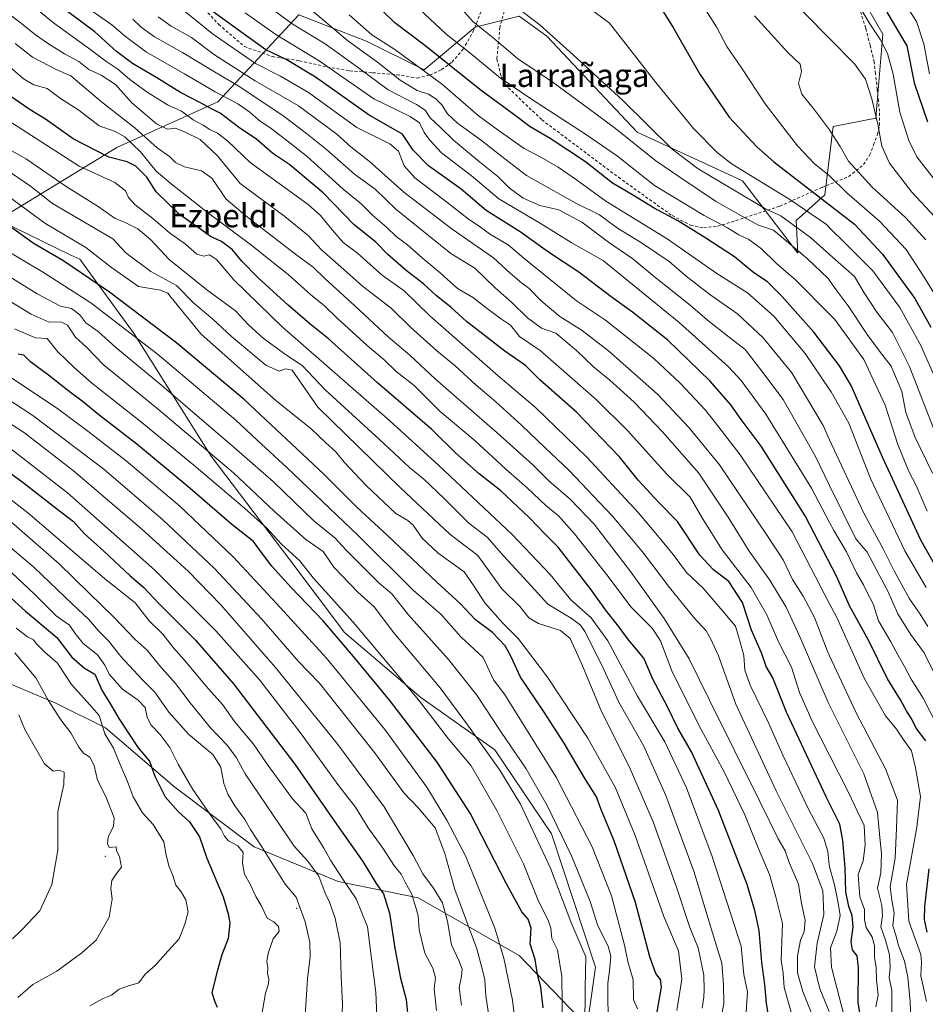
# Model space of a CAD drawing. Units: metres. Extents: x 613541 to 616970, y 4773329 to 4775703.
# Drawn here: x 613738 to 614051, y 4773999 to 4774339 of the extents above; entities that cross this region are included whole.
import ezdxf
from ezdxf.enums import TextEntityAlignment as Align

# ---------------------------------------------------------------- set-up
doc = ezdxf.new("R2010")
doc.units = ezdxf.units.M
doc.header["$MEASUREMENT"] = 0
doc.linetypes.add('DGN Style 2', pattern=[1.648017, 0.98881, -0.659207])
for name, color, linetype, lineweight in [('Alambrada', 7, 'DGN Style 2', 0), ('Arbolado forestal CxS', 92, 'Continuous', 0), ('Centroide de Edificación ligera', 7, 'Continuous', 0), ('Comarca CxS', 21, 'Continuous', 0), ('Comunidad Autónoma CxS', 142, 'Continuous', 0), ('Curva de nivel maestra', 30, 'Continuous', 30), ('Curva de nivel normal', 30, 'Continuous', 0), ('Espacio natural protegido CxS', 121, 'Continuous', 0), ('Municipio CxS', 4, 'Continuous', 0), ('Prado CxS', 92, 'Continuous', 0), ('Provincia CxS', 1, 'Continuous', 0), ('Texto cartográfico', 7, 'Continuous', 0)]:
    doc.layers.add(name, color=color, linetype=linetype, lineweight=lineweight)
doc.styles.add('Style-Arial', font='txt')

# ---------------------------------------------------------------- blocks, each defined once
blk = doc.blocks.new('*U15')
at = {"layer": 'Prado CxS', "color": 92, "linetype": 'Continuous', "lineweight": 0}
blk.add_polyline3d([(614017.4607, 4774367.0429, 299.7902), (614036.4897, 4774333.9545, 303.9145), (614034.0681, 4774305.0085, 310.8536), (614019.3467, 4774302.0641, 314.8373), (614016.4025, 4774278.5095, 323.5315), (614006.5879, 4774269.6767, 332.4227), (614007.1571, 4774258.3537, 338.5749), (613988.0449, 4774283.3459, 331.1229), (613951.6275, 4774300.1015, 337.1743), (613920.4183, 4774333.3311, 335.3485), (613910.8965, 4774340.2557, 335.3802), (613895.6851, 4774336.4153, 340.3451), (613878.0193, 4774321.6939, 354.4669), (613858.3905, 4774331.5083, 356.6675), (613834.7565, 4774340.6903, 362.1809)], dxfattribs=at)
blk = doc.blocks.new('*U17')
at = {"layer": 'Arbolado forestal CxS', "color": 92, "linetype": 'Continuous', "lineweight": 0}
blk.add_polyline3d([(613934.3603, 4773991.3445, 465.8623), (613937.2503, 4774011.6905, 462.7742), (613921.9899, 4774057.8183, 461.0837), (613902.5261, 4774086.7563, 463.1744), (613876.8611, 4774104.8245, 469.1968), (613850.4989, 4774127.3257, 472.6275), (613831.7231, 4774152.4649, 470.5185), (613804.5391, 4774188.2819, 465.0525), (613777.8997, 4774230.4531, 453.7375), (613759.1149, 4774256.2271, 447.2802), (613756.0459, 4774257.7093, 447.7269), (613730.9729, 4774269.8205, 449.1307), (613771.9825, 4774294.8791, 420.1787), (613806.7495, 4774310.6069, 395.7659), (613834.7565, 4774340.6903, 362.1809), (613858.3905, 4774331.5083, 356.6675), (613878.0193, 4774321.6939, 354.4669), (613895.6851, 4774336.4153, 340.3451), (613910.8965, 4774340.2557, 335.3802), (613920.4183, 4774333.3311, 335.3485), (613951.6275, 4774300.1015, 337.1743), (613988.0449, 4774283.3459, 331.1229), (614007.1571, 4774258.3537, 338.5749), (614006.5879, 4774269.6767, 332.4227), (614016.4025, 4774278.5095, 323.5315), (614019.3467, 4774302.0641, 314.8373), (614034.0681, 4774305.0085, 310.8536), (614036.4897, 4774333.9545, 303.9145), (614017.4607, 4774367.0429, 299.7902)], dxfattribs=at)

msp = doc.modelspace()

# ---------------------------------------------------------------- linework, layer by layer
at = {"layer": 'Alambrada', "color": 7, "linetype": 'DGN Style 2', "lineweight": 0}
for points in [[(613907.4401, 4774348.2101, 340.341), (613904.2301, 4774336.3801, 347.4924), (613903.1901, 4774325.4301, 357.4773), (613904.6401, 4774319.3001, 358.5069), (613907.1701, 4774315.4301, 365.4821), (613918.7101, 4774304.4201, 365.2053), (613945.1701, 4774284.5601, 364.1342), (613963.7301, 4774271.3101, 359.6918), (613970.0701, 4774268.0001, 362.9275), (613974.6001, 4774267.1301, 360.9026)], [(613798.8901, 4774346.2401, 377.861), (613807.1201, 4774337.3601, 379.1461), (613815.9601, 4774329.7601, 389.3779), (613825.6801, 4774326.2601, 397.5527), (613834.9801, 4774324.8001, 396.3076), (613844.6401, 4774322.6501, 384.1213), (613852.4101, 4774321.3401, 369.7144), (613860.2601, 4774320.6701, 366.8049), (613868.6401, 4774320.0101, 360.0903), (613875.6001, 4774318.8601, 358.8696), (613880.0501, 4774319.8501, 358.5579), (613884.0301, 4774321.7701, 358.7473), (613887.7101, 4774324.3401, 361.9032), (613891.4401, 4774328.7101, 363.6369), (613894.8901, 4774334.6501, 355.7863), (613899.2801, 4774345.7601, 353.5703)], [(613974.6001, 4774267.1301, 360.9026), (613979.4001, 4774267.6601, 355.0124), (613984.1401, 4774269.0901, 350.1195), (614000.9201, 4774274.6001, 339.6874), (614015.4801, 4774281.0901, 330.8501), (614024.7101, 4774284.8401, 327.7336), (614029.8001, 4774288.9601, 326.9907), (614031.9201, 4774292.2501, 325.1571), (614033.2801, 4774295.7701, 322.6826), (614034.6401, 4774299.3601, 321.7609), (614035.2801, 4774302.5001, 321.2963), (614035.2901, 4774307.3501, 322.1704), (614034.9601, 4774310.8001, 322.5304), (614034.5501, 4774314.8801, 323.8757), (614033.9401, 4774320.3501, 325.3132), (614033.4801, 4774324.4001, 324.9479), (614032.0701, 4774330.1601, 320.7573), (614030.5501, 4774336.1301, 314.7105), (614028.8701, 4774341.4401, 312.4114)]]:
    msp.add_polyline3d(points, dxfattribs=at)
at = {"layer": 'Arbolado forestal CxS', "color": 92, "linetype": 'Continuous', "lineweight": 0}
for points in [[(613834.7565, 4774340.6903, 362.1809), (613806.7495, 4774310.6069, 395.7659), (613771.9825, 4774294.8791, 420.1787), (613730.9729, 4774269.8205, 449.1307), (613694.0269, 4774276.9525, 459.7202), (613656.5091, 4774279.6337, 474.2953), (613629.8151, 4774280.5541, 486.7157), (613593.0135, 4774277.5331, 504.9735), (613575.8195, 4774280.4813, 511.9157), (613563.6224, 4774285.826, 514.8685), (613561.7475, 4774398.3185, 473.7384)], [(613834.7565, 4774340.6903, 362.1809), (613858.3905, 4774331.5083, 356.6675), (613878.0193, 4774321.6939, 354.4669), (613895.6851, 4774336.4153, 340.3451), (613910.8965, 4774340.2557, 335.3802), (613920.4183, 4774333.3311, 335.3485), (613951.6275, 4774300.1015, 337.1743), (613988.0449, 4774283.3459, 331.1229), (614007.1571, 4774258.3537, 338.5749), (614006.5879, 4774269.6767, 332.4227), (614016.4025, 4774278.5095, 323.5315), (614019.3467, 4774302.0641, 314.8373), (614034.0681, 4774305.0085, 310.8536), (614036.4897, 4774333.9545, 303.9145), (614017.4607, 4774367.0429, 299.7902)], [(613834.7565, 4774340.6903, 362.1809), (613806.7495, 4774310.6069, 395.7659), (613771.9825, 4774294.8791, 420.1787), (613730.9729, 4774269.8205, 449.1307)], [(613730.9729, 4774269.8205, 449.1307), (613756.0459, 4774257.7093, 447.7269), (613759.1149, 4774256.2271, 447.2802), (613777.8997, 4774230.4531, 453.7375), (613804.5391, 4774188.2819, 465.0525), (613831.7231, 4774152.4649, 470.5185), (613850.4989, 4774127.3257, 472.6275), (613876.8611, 4774104.8245, 469.1968), (613902.5261, 4774086.7563, 463.1744), (613921.9899, 4774057.8183, 461.0837), (613937.2503, 4774011.6905, 462.7742), (613934.3603, 4773991.3445, 465.8623), (613910.8791, 4774015.7449, 477.316), (613876.0491, 4774035.6479, 493.4494), (613848.3901, 4774041.3439, 505.8788), (613819.3083, 4774053.3193, 516.4266), (613791.9369, 4774073.8477, 522.463), (613767.9867, 4774094.3763, 529.0068), (613750.8799, 4774102.9299, 533.4367), (613734.5009, 4774109.7607, 539.0735)], [(613730.9729, 4774269.8205, 449.1307), (613756.0459, 4774257.7093, 447.7269), (613759.1149, 4774256.2271, 447.2802), (613777.8997, 4774230.4531, 453.7375), (613804.5391, 4774188.2819, 465.0525), (613831.7231, 4774152.4649, 470.5185), (613850.4989, 4774127.3257, 472.6275), (613876.8611, 4774104.8245, 469.1968), (613902.5261, 4774086.7563, 463.1744), (613921.9899, 4774057.8183, 461.0837), (613937.2503, 4774011.6905, 462.7742), (613934.3603, 4773991.3445, 465.8623)], [(613731.6097, 4773985.0543, 530.0553), (613704.9875, 4774008.5447, 542.8175), (613685.5079, 4774019.6171, 547.3938), (613663.5963, 4774023.4791, 551.3629), (613622.5065, 4774027.4335, 558.2412), (613646.5273, 4774046.4773, 556.7548), (613675.6093, 4774068.7163, 553.7745), (613697.8481, 4774075.5589, 549.9351), (613720.0871, 4774090.9553, 545.9273), (613733.1737, 4774111.0883, 539.2781), (613734.5009, 4774109.7607, 539.0735), (613750.8799, 4774102.9299, 533.4367), (613767.9867, 4774094.3763, 529.0068), (613791.9369, 4774073.8477, 522.463), (613819.3083, 4774053.3193, 516.4266), (613848.3901, 4774041.3439, 505.8788), (613876.0491, 4774035.6479, 493.4494), (613910.8791, 4774015.7449, 477.316), (613934.3603, 4773991.3445, 465.8623)], [(613733.1737, 4774111.0883, 539.2781), (613734.5009, 4774109.7607, 539.0735), (613750.8799, 4774102.9299, 533.4367), (613767.9867, 4774094.3763, 529.0068), (613791.9369, 4774073.8477, 522.463), (613819.3083, 4774053.3193, 516.4266), (613848.3901, 4774041.3439, 505.8788), (613876.0491, 4774035.6479, 493.4494), (613910.8791, 4774015.7449, 477.316), (613934.3603, 4773991.3445, 465.8623)], [(613733.1737, 4774111.0883, 539.2781), (613734.5009, 4774109.7607, 539.0735), (613750.8799, 4774102.9299, 533.4367), (613767.9867, 4774094.3763, 529.0068), (613791.9369, 4774073.8477, 522.463), (613819.3083, 4774053.3193, 516.4266), (613848.3901, 4774041.3439, 505.8788), (613876.0491, 4774035.6479, 493.4494), (613910.8791, 4774015.7449, 477.316), (613934.3603, 4773991.3445, 465.8623)]]:
    msp.add_polyline3d(points, dxfattribs=at)
at = {"layer": 'Centroide de Edificación ligera', "color": 7, "linetype": 'Continuous', "lineweight": 0}
for p in [(613768, 4774050, 538.5385), (613834, 4774032, 520.0001)]:
    msp.add_point(p, dxfattribs=at)
at = {"layer": 'Comarca CxS', "color": 21, "linetype": 'Continuous', "lineweight": 0}
msp.add_3dface([(616970.08, 4773389.24), (613579.52, 4773331.98), (613540.96, 4775645.55), (616930.37, 4775702.83)], dxfattribs=at)
at = {"layer": 'Comunidad Autónoma CxS', "color": 142, "linetype": 'Continuous', "lineweight": 0}
msp.add_3dface([(616970.08, 4773389.24), (613579.52, 4773331.98), (613540.96, 4775645.55), (616930.37, 4775702.83)], dxfattribs=at)
at = {"layer": 'Curva de nivel maestra', "color": 30, "linetype": 'Continuous', "lineweight": 30, "flags": 128}
for points, elevation in [([(614029.17, 4773991.8401), (614027.96, 4773999.4701), (614028.09, 4774011.4201), (614027.62, 4774015.6301), (614025.99, 4774017.6401), (614025.54, 4774020.4101), (614026.26, 4774025.6701), (614025.9, 4774029.5201), (614024.7, 4774032.6501), (614023.74, 4774037.7701), (614023.46, 4774046.0301), (614022.7, 4774055.4601), (614021.59, 4774061.1201), (614017.02, 4774070.3501), (614003.24, 4774099.7801), (613998.44, 4774111.7101), (613996.17, 4774115.6001), (613994.62, 4774120.2901), (613991.16, 4774128.0801), (613988.01, 4774137.6201), (613983.26, 4774144.9801), (613977.94, 4774149.0101), (613973.24, 4774154.0601), (613965.54, 4774165.6401), (613959.08, 4774172.2501), (613952.01, 4774179.9801), (613945.52, 4774188.0001), (613930.72, 4774203.4401), (613918.06, 4774214.6101), (613913.12, 4774219.5301), (613905.97, 4774224.5301), (613892.67, 4774234.7801), (613887.22, 4774239.6801), (613882.38, 4774243.6701), (613877.8, 4774247.8101), (613871.83, 4774252.3201), (613865.51, 4774257.8601), (613861.36, 4774262.2101), (613853.72, 4774268.2301), (613843.22, 4774279.2101), (613831.67, 4774288.9001), (613825.77, 4774292.8401), (613820.31, 4774297.6401), (613813.89, 4774301.8701), (613807.58, 4774306.7001), (613804.42, 4774308.3001), (613801.07, 4774310.1201), (613793.92, 4774313.8001), (613785.75, 4774318.9101), (613777.35, 4774323.8801), (613771.82, 4774328.0701), (613764.3, 4774334.8201), (613750.52, 4774345.0201)], 400), ([(614060.23, 4774140.5101), (614049.62, 4774159.2301), (614036.39, 4774187.8701), (614025.54, 4774212.6401), (614021.46, 4774219.4501), (614012.67, 4774231.1201), (614001.62, 4774243.4701), (613996.64, 4774248.4201), (613991.96, 4774251.5901), (613985.24, 4774257.0801), (613975.33, 4774263.5201), (613965.94, 4774269.3601), (613957.54, 4774273.9101), (613949.82, 4774278.6301), (613943.12, 4774282.5801), (613933.8, 4774289.9201), (613921.56, 4774297.9901), (613914.66, 4774301.9401), (613909.05, 4774306.2901), (613897.29, 4774314.9301), (613878.8, 4774329.8001), (613867.99, 4774337.9301), (613859.68, 4774346.0901)], 350), ([(614051.34, 4774089.8801), (614048, 4774094.2601), (614046.49, 4774097.3501), (614044.74, 4774100.0001), (614042.6, 4774104.0001), (614038.09, 4774111.2601), (614031.47, 4774124.6801), (614024.99, 4774136.5601), (614020.64, 4774146.5901), (614009.69, 4774167.6601), (613994.42, 4774191.7201), (613987.54, 4774200.9401), (613984, 4774205.9601), (613976.82, 4774214.1401), (613962.17, 4774228.2701), (613950.01, 4774237.9701), (613942.61, 4774243.2401), (613931.48, 4774251.7801), (613921.06, 4774258.6701), (613911.25, 4774265.7201), (613899.44, 4774273.0701), (613890.86, 4774280.4201), (613879.58, 4774288.5501), (613874.29, 4774293.9301), (613870.6, 4774299.4201), (613859.04, 4774305.9801), (613840.53, 4774319.1001), (613830.37, 4774325.2001), (613823.36, 4774328.6501), (613813.96, 4774335.3601), (613803.93, 4774342.6501)], 375), ([(613959.8, 4774343.1101), (613964.15, 4774336.1201), (613973.3, 4774320.2401), (613983.38, 4774305.2901), (613992.93, 4774295.0801), (613998.84, 4774289.9501), (614026.73, 4774268.3501), (614036.37, 4774258.0401), (614047.57, 4774242.6401), (614053.02, 4774232.8301)], 325), ([(614037.88, 4774341.6301), (614044.77, 4774330.0101), (614047.34, 4774317.2401), (614051.88, 4774303.7101)], 300), ([(613997.42, 4773992.0001), (613996.29, 4773999.2401), (613995.73, 4774005.6801), (613994.68, 4774013.3001), (613993.77, 4774024.3901), (613992.24, 4774031.2501), (613989.67, 4774040.3101), (613979.77, 4774065.8701), (613970.35, 4774086.1401), (613965.71, 4774094.2401), (613961.82, 4774102.1301), (613957.03, 4774111.1601), (613953.93, 4774118.4101), (613948.62, 4774124.8001), (613944.75, 4774130.0201), (613941.01, 4774134.6601), (613935.46, 4774142.4201), (613924.3, 4774156.8401), (613919.76, 4774161.3901), (613914.5, 4774166.9001), (613904.59, 4774176.2701), (613897.08, 4774182.1401), (613888.98, 4774189.2701), (613880.69, 4774197.4001), (613861.95, 4774213.6001), (613844.86, 4774228.9101), (613838.6, 4774233.8901), (613831.07, 4774240.3701), (613820.68, 4774249.8501), (613815.12, 4774255.5501), (613811.88, 4774259.5201), (613808.05, 4774262.4201), (613804.26, 4774264.0801), (613800.45, 4774266.9301), (613793.55, 4774271.6701), (613785.51, 4774279.5401), (613782.3, 4774284.6401), (613778.51, 4774288.4501), (613775.48, 4774289.9401), (613769.18, 4774291.5601), (613756.81, 4774297.8201), (613747.31, 4774304.6301), (613742, 4774307.8301), (613733.52, 4774313.6901)], 425), ([(613957.04, 4773987.8801), (613960.08, 4774004.7601), (613959.65, 4774007.4801), (613958.09, 4774009.4901), (613955.98, 4774015.2701), (613951.04, 4774034.0801), (613943.69, 4774055.3301), (613939.1, 4774066.3801), (613937.58, 4774070.5001), (613933.43, 4774077.0801), (613926.4, 4774089.0401), (613919.27, 4774100.1401), (613911.33, 4774111.9301), (613908.09, 4774118.9601), (613906.04, 4774122.6601), (613901.7, 4774127.2801), (613895.79, 4774131.6401), (613890.6, 4774137.2501), (613882.48, 4774144.6701), (613865.31, 4774160.9601), (613854.98, 4774170.5101), (613843.37, 4774182.0101), (613815.92, 4774207.7701), (613792.66, 4774227.2501), (613769.41, 4774244.8301), (613753.29, 4774255.8401), (613743.41, 4774261.6001), (613734, 4774268.2401)], 450), ([(613919.14, 4773997.7101), (613918.39, 4774004.7501), (613917.24, 4774009.1201), (613916.44, 4774014.3901), (613914.7, 4774019.7501), (613914.98, 4774025.1201), (613913.94, 4774028.2801), (613911.8, 4774030.8601), (613906.51, 4774040.5401), (613893.92, 4774064.8801), (613882.53, 4774082.5001), (613866.22, 4774103.8501), (613854.22, 4774118.2801), (613843.24, 4774131.3801), (613832.18, 4774142.8201), (613825.42, 4774150.1901), (613821.85, 4774154.9701), (613819.15, 4774158.7401), (613811.63, 4774164.6301), (613796.44, 4774177.7901), (613778.83, 4774192.3201), (613765.67, 4774202.5001), (613759.96, 4774207.2501), (613755.43, 4774210.5701), (613748.27, 4774216.2401), (613742.24, 4774220.7001), (613739.86, 4774223.1201), (613737.82, 4774223.5001)], 475), ([(613722.75, 4774191.3901), (613739.56, 4774179.1301), (613751.06, 4774170.1601), (613756.98, 4774165.6201), (613760.7, 4774161.5201), (613767.41, 4774155.4101), (613776.56, 4774146.8701), (613781.21, 4774142.8201), (613786.31, 4774137.4401), (613799.14, 4774124.6401), (613812.18, 4774109.6101), (613833.38, 4774081.8101), (613847.81, 4774061.1001), (613856.84, 4774048.1801), (613861.44, 4774040.6101), (613864.02, 4774036.9901), (613866.14, 4774030.3201), (613867.99, 4774018.2501), (613869.93, 4774007.8801), (613871.86, 4774000.4801), (613872.47, 4773994.7601)], 500), ([(613720.38, 4774152.7601), (613740.37, 4774134.6601), (613751.26, 4774125.5901), (613756.42, 4774118.7701), (613760.73, 4774115.0401), (613764.3, 4774112.9401), (613766.89, 4774107.2001), (613769.45, 4774103.0901), (613772.62, 4774097.5601), (613779.34, 4774087.5201), (613783.26, 4774082.8701), (613785.09, 4774077.7301), (613788.62, 4774070.6001), (613793.14, 4774065.4501), (613796.98, 4774061.9501), (613800.45, 4774056.7501), (613803.05, 4774049.3501), (613808.7, 4774035.9901), (613810.36, 4774030.1301), (613810.98, 4774027.0301), (613810.4, 4774021.6601), (613808.17, 4774015.9901), (613806.68, 4774010.6601), (613804.71, 4774003.0001), (613805.82, 4773999.6801), (613806.54, 4773997.9201)], 525), ([(614051.79, 4774023.7601), (614050.87, 4774028.1301), (614050.97, 4774032.6101), (614052.49, 4774045.6601)], 375)]:
    msp.add_lwpolyline(points, dxfattribs=dict(at, elevation=elevation))
at = {"layer": 'Curva de nivel normal', "color": 30, "linetype": 'Continuous', "lineweight": 0, "flags": 128}
for points, elevation in [([(614053.89, 4774216.84), (614049.57, 4774226.43), (614042.3, 4774239.56), (614033.03, 4774252.23), (614023.64, 4774261.6), (614018.1, 4774267.14), (614016.97, 4774268.27), (614004.3, 4774276.94), (613984.48, 4774289.13), (613979.42, 4774292.97), (613971.04, 4774301.39), (613958.11, 4774317.26), (613942.11, 4774337.75), (613919.82, 4774354.55)], 330), ([(614001.46, 4774349.43), (614018.1, 4774332.507), (614026.74, 4774323.72), (614030.54, 4774318.45), (614032.66, 4774311.72), (614034.8, 4774302.9), (614036.12, 4774295.3), (614038.73, 4774289.5), (614046.44, 4774279.38), (614054.39, 4774270.91)], 310), ([(613726.98, 4774346.71), (613738.48, 4774338.1), (613743.82, 4774333.82), (613748.32, 4774330.64), (613753.88, 4774327.23), (613758.75, 4774324.58), (613762.27, 4774321.78), (613766.52, 4774319.81), (613771.44, 4774316.58), (613777.14, 4774310.24), (613785.66, 4774303.04), (613789.44, 4774301.23), (613792.23, 4774301.54), (613795.24, 4774300.22), (613800.66, 4774297.64), (613806.73, 4774291.94), (613814.55, 4774282.4), (613829.92, 4774270.98), (613838.1, 4774264.35), (613842.75, 4774259.42), (613849.34, 4774253.62), (613856.74, 4774246.96), (613866.65, 4774239.32), (613873.32, 4774232.83), (613882.48, 4774224.56), (613888.72, 4774219.44), (613895.98, 4774212.71), (613902.8, 4774206.97), (613911.72, 4774198.98), (613919.72, 4774191.25), (613928.18, 4774183.32), (613942.94, 4774167.67), (613953.5, 4774155.22), (613962.83, 4774142.83), (613971.17, 4774132.53), (613975.42, 4774127.9), (613976.94, 4774125.24), (613979.71, 4774119.3), (613985.74, 4774102.57), (613999.66, 4774072.67), (614012.24, 4774047.52), (614015.73, 4774038.04), (614016.1, 4774029.89), (614013.82, 4774019.97), (614012.82, 4774011.77), (614014.66, 4774004.23), (614017.95, 4773996.38)], 410), ([(613759.06, 4774345.04), (613770.21, 4774337.18), (613774.9, 4774333.16), (613782.16, 4774327.8), (613795.28, 4774320.27), (613805.85, 4774314.09), (613813.68, 4774309.93), (613817.88, 4774307.06), (613820.95, 4774304.3), (613825.23, 4774301.42), (613830.14, 4774297.59), (613837.64, 4774291.72), (613850.1, 4774280.42), (613856.3, 4774275.42), (613860.27, 4774271.5), (613865.07, 4774267.36), (613868.44, 4774264.06), (613872.31, 4774261.28), (613877.43, 4774256.76), (613883.64, 4774251.52), (613889.56, 4774246.18), (613895.14, 4774242.9), (613898.43, 4774240.23), (613904.42, 4774235.78), (613907.92, 4774233.45), (613911.02, 4774229.62), (613918.12, 4774224.73), (613927.34, 4774216.67), (613937.58, 4774207.7), (613948.33, 4774197.1), (613961.93, 4774181.96), (613969.94, 4774174.01), (613974.22, 4774166.66), (613981.04, 4774155.83), (613991.03, 4774142.81), (613996.43, 4774133.37), (614000.47, 4774124.14), (614004.92, 4774115.35), (614007.74, 4774106.57), (614012.1, 4774096.72), (614018.1, 4774084.9291), (614024.44, 4774072.47), (614030.08, 4774060.68), (614030.36, 4774053.81), (614029.66, 4774048.48), (614027.97, 4774043.66), (614028.56, 4774035.99), (614030.18, 4774031.66), (614030.13, 4774028.03), (614030.69, 4774025.46), (614032.77, 4774022.03), (614033.57, 4774019.21), (614033.6, 4774015.2), (614034.17, 4774011.54), (614034.3, 4774007.3), (614034.88, 4774001.99), (614034.11, 4773997.95)], 395), ([(613789.75, 4774346.52), (613804.88, 4774334.24), (613819.77, 4774323.93), (613828.49, 4774319.54), (613838.1, 4774313.86), (613854.83, 4774301.81), (613866.23, 4774296.11), (613869.2, 4774293.62), (613871.13, 4774288.5), (613874.9, 4774284.39), (613885.32, 4774276.47), (613893.21, 4774270.17), (613897.5, 4774267.36), (613900.94, 4774264.81), (613907.04, 4774261.24), (613912.51, 4774256.59), (613930.72, 4774241.84), (613940.74, 4774235.2), (613957.42, 4774221.92), (613966.52, 4774213.46), (613975.23, 4774204.1), (613980.67, 4774197.24), (613987.23, 4774188.74), (614005.11, 4774162.04), (614018.1, 4774137.2692), (614020.58, 4774132.54), (614030.02, 4774111.52), (614037.34, 4774098.55), (614041.2, 4774093.97), (614043.47, 4774090.46), (614046.33, 4774086.41), (614047.75, 4774080.55), (614049.53, 4774070.61), (614048.22, 4774060.03), (614044.61, 4774040.22), (614045.51, 4774027.55), (614049.6, 4774016.07), (614049.79, 4774013.33), (614049.55, 4774008.66), (614051.5, 4773999.83)], 380), ([(614054.95, 4774195.49), (614045.52, 4774219.41), (614039.86, 4774230.98), (614034.43, 4774238.01), (614030.08, 4774244.7), (614026.72, 4774250.32), (614019.1, 4774256.98), (614018.1, 4774257.8722), (614011.49, 4774263.77), (614001.19, 4774271.22), (613996, 4774273.64), (613972.67, 4774287.49), (613963.71, 4774294.33), (613946.65, 4774311.05), (613929.47, 4774326.85), (613918.13, 4774337.14), (613906.94, 4774345.58)], 335), ([(613972.39, 4774347.04), (613978.99, 4774336.59), (613982.6, 4774329.76), (613987.65, 4774322.41), (613995.82, 4774309.93), (614000.73, 4774303.46), (614006.96, 4774295.42), (614012.9, 4774289.21), (614017.93, 4774285.23), (614018.1, 4774285.062), (614024.01, 4774279.22), (614035.3, 4774269.38), (614044.58, 4774259.58), (614050.8, 4774250.09), (614056.24, 4774241.08)], 320), ([(614042.27, 4774347.65), (614048.07, 4774338.34), (614050.66, 4774330.68), (614052.58, 4774320.35)], 295), ([(613743.48, 4774343.36), (613750.03, 4774337.94), (613762.19, 4774329.21), (613768.14, 4774324.66), (613772.29, 4774321.88), (613776.43, 4774318.34), (613782.36, 4774313.96), (613789.42, 4774309.56), (613794.29, 4774307.46), (613798.29, 4774304.43), (613801.75, 4774302.56), (613804.1, 4774301.04), (613806.67, 4774299.85), (613810.18, 4774297.16), (613818.02, 4774289.66), (613837.97, 4774275.18), (613842.25, 4774271.39), (613846.36, 4774266.3), (613850.12, 4774262), (613855.03, 4774258.33), (613863.72, 4774250.63), (613871.21, 4774245.3), (613880.08, 4774236.65), (613903.66, 4774215.96), (613916.42, 4774205.19), (613934.2, 4774187.93), (613951.99, 4774168.76), (613958.61, 4774160.87), (613964.1, 4774154.28), (613968.69, 4774148.09), (613974.39, 4774142.67), (613981.23, 4774134.7), (613985.62, 4774129.46), (613987.19, 4774124.03), (613988.46, 4774119.34), (613988.77, 4774114.34), (613990.6, 4774109.1), (613996.98, 4774096.07), (614002, 4774084.74), (614010.8, 4774066.24), (614016.1, 4774056.3), (614017.5, 4774051.66), (614017.92, 4774047.01), (614018.1, 4774046.3526), (614019.79, 4774040.18), (614020.91, 4774034.49), (614021.78, 4774029.58), (614020.59, 4774024.19), (614018.39, 4774018.4), (614018.73, 4774011.7), (614023.2, 4773994.35)], 405), ([(613816.25, 4774341.38), (613826.82, 4774333.9), (613841.8, 4774324.8), (613860.65, 4774311.62), (613873.22, 4774305.52), (613876.41, 4774303.39), (613878.08, 4774300.08), (613880.08, 4774297.4), (613884.07, 4774293.05), (613894.27, 4774285.24), (613903.83, 4774277.13), (613918.53, 4774268.54), (613928.84, 4774262), (613940.02, 4774255.69), (613966.11, 4774234.41), (613983.14, 4774219.1), (613987.53, 4774214.34), (613996.07, 4774202.7), (614011.82, 4774177.12), (614018.1, 4774165.3207), (614019.58, 4774162.54), (614023.9, 4774155.2), (614027.34, 4774147.97), (614029.79, 4774143.77), (614031.3, 4774140.69), (614033.18, 4774137.18), (614034.95, 4774131.33), (614039.19, 4774124.14), (614041.72, 4774119.34), (614044, 4774115.62), (614046.27, 4774111.22), (614050.39, 4774104.68), (614055.27, 4774095.22)], 370), ([(613823.26, 4774344.33), (613832.49, 4774337.54), (613843.82, 4774330.69), (613855.83, 4774322.08), (613865.61, 4774314.82), (613875.45, 4774309.76), (613878.42, 4774307.72), (613880.12, 4774305.12), (613883.75, 4774301.81), (613888.18, 4774297.4), (613897.16, 4774289.89), (613903.56, 4774284.89), (613907.45, 4774280.88), (613912.22, 4774277.37), (613918.07, 4774274.87), (613924.53, 4774273.29), (613932.47, 4774269.04), (613941.72, 4774262.13), (613950.17, 4774256.42), (613957.67, 4774250.17), (613969.41, 4774240.83), (613976.55, 4774234.77), (613983.46, 4774229.39), (613988.88, 4774225.03), (613995.04, 4774217.15), (614002.08, 4774207.85), (614013.2, 4774188.12), (614018.1, 4774178.1053), (614027.12, 4774159.67), (614031.11, 4774155.06), (614034.18, 4774149.23), (614038.18, 4774141.6), (614041.7, 4774133.76), (614046.02, 4774126.69), (614050.7, 4774120.34), (614055.94, 4774109.83)], 365), ([(614052, 4774129.38), (614049.34, 4774133.61), (614045.72, 4774139), (614040.34, 4774148.67), (614036.71, 4774156), (614029.82, 4774168.81), (614018.1, 4774193.9231), (614015.81, 4774198.83), (614005, 4774216.96), (614000.36, 4774222.83), (613995.18, 4774229.16), (613986.28, 4774237.41), (613976.67, 4774244.12), (613968.5, 4774250.41), (613962.69, 4774255.48), (613958.4, 4774258.35), (613953.16, 4774261.97), (613944.79, 4774267.01), (613938.6, 4774271.54), (613930.47, 4774275.61), (613913.42, 4774285.21), (613905.87, 4774290.98), (613897.87, 4774297.33), (613889.54, 4774303.25), (613886.1, 4774306.53), (613884.13, 4774309.55), (613882.06, 4774311.7), (613879.55, 4774313.26), (613875.67, 4774314.58), (613869.81, 4774318.16), (613862, 4774324.3), (613851.55, 4774331.86), (613839.62, 4774341.92)], 360), ([(614051.8, 4774169.22), (614047.99, 4774178.06), (614045.51, 4774182.9), (614041.6, 4774192.3), (614037.29, 4774205.88), (614029.96, 4774221.64), (614019.94, 4774235.46), (614018.1, 4774237.3054), (614006.4, 4774249.04), (613999.61, 4774254.9), (613994.58, 4774259.87), (613990.16, 4774263.12), (613986.78, 4774264.74), (613982.81, 4774267.16), (613974.73, 4774271.39), (613957.61, 4774281.68), (613944.79, 4774291.89), (613933.81, 4774299.45), (613915.18, 4774311.6), (613904.4, 4774318.84), (613893.85, 4774327.61), (613885.58, 4774334.11), (613876.48, 4774342.6)], 345), ([(613890, 4774343.85), (613894.95, 4774338.26), (613901.79, 4774332.88), (613910.26, 4774325.63), (613922.59, 4774317.27), (613934.79, 4774308.3), (613944.1, 4774301.41), (613958.04, 4774290.28), (613966.32, 4774284.62), (613978.71, 4774276.35), (613988.27, 4774270.85), (613993.54, 4774267.97), (613998.67, 4774266.3), (614010.33, 4774256.47), (614017.72, 4774249.54), (614018.1, 4774248.9678), (614020.31, 4774245.64), (614024.5, 4774240.13), (614031.02, 4774230.3), (614035.71, 4774223.99), (614039.34, 4774219.34), (614043.05, 4774210.51), (614044.4, 4774203.34), (614047.59, 4774194.68), (614053.62, 4774182.4)], 340), ([(614028.82, 4774342.81), (614031.95, 4774337.54), (614035.68, 4774332.01), (614038.03, 4774327.33), (614040, 4774320.21), (614042.4, 4774307.05), (614045.43, 4774297.27), (614048.17, 4774291.68), (614061.3, 4774274.68)], 305), ([(613777.44, 4774339.21), (613780.32, 4774336.42), (613784.92, 4774333.04), (613794.59, 4774327.72), (613805.08, 4774321.31), (613814.35, 4774315.81), (613829.77, 4774305.55), (613837.46, 4774299.66), (613844.37, 4774294.15), (613853.95, 4774285.59), (613861.11, 4774280.42), (613868.3, 4774273.6), (613887.25, 4774258.24), (613895.56, 4774253.18), (613902.55, 4774246.36), (613908.37, 4774241.31), (613913.73, 4774235.96), (613918.61, 4774232.48), (613923.58, 4774230.7), (613930.65, 4774224.71), (613936.51, 4774219.11), (613942.19, 4774214.5), (613950.57, 4774206.92), (613960.34, 4774196.65), (613972.9, 4774182.38), (613983.04, 4774167.18), (613990.32, 4774155.41), (613997.39, 4774145.39), (614003.08, 4774136.08), (614007.93, 4774125.54), (614017.61, 4774103.14), (614018.1, 4774102.1628), (614029.95, 4774078.53), (614034.68, 4774065.12), (614035.42, 4774056.52), (614036.05, 4774051), (614035.74, 4774044.32), (614034.68, 4774038.96), (614036.18, 4774033.04), (614036.35, 4774029.43), (614035.78, 4774025.58), (614037.37, 4774020.99), (614038.74, 4774015.91), (614039.06, 4774011.68), (614038.7, 4774008.1), (614039.63, 4774003.7), (614039.63, 4773993.33)], 390), ([(614046.12, 4773992.64), (614045.94, 4773999.8), (614045.09, 4774008.21), (614043.9, 4774013.8), (614041.86, 4774019.19), (614040.96, 4774022.78), (614039.94, 4774025.97), (614040.34, 4774030.38), (614039.62, 4774034.9), (614039.03, 4774039.42), (614040.78, 4774049.37), (614041.25, 4774059.67), (614041.52, 4774069.44), (614037.37, 4774080.26), (614027.24, 4774099.58), (614018.1, 4774119.2036), (614017.24, 4774121.05), (614012.84, 4774132.52), (614008.93, 4774139.89), (614005.3, 4774145.6), (614002.08, 4774152.38), (613996.48, 4774160.85), (613980.01, 4774185.27), (613969.59, 4774197.96), (613958.63, 4774209.59), (613941.78, 4774224.59), (613932.62, 4774231.63), (613924.89, 4774236.44), (613918.46, 4774241.88), (613914.37, 4774246.14), (613911.65, 4774248.13), (613907.81, 4774251.44), (613901.98, 4774256.7), (613887.72, 4774266.66), (613871.08, 4774279.4), (613859.05, 4774290.08), (613852.74, 4774295.11), (613847.89, 4774299.48), (613834.65, 4774309.25), (613819.74, 4774317.93), (613805.6, 4774326.9), (613797.67, 4774332.89), (613790.7, 4774336.74), (613786.17, 4774340.02)], 385), ([(613852.18, 4774340.65), (613859.95, 4774333.83), (613867.97, 4774328.76), (613876.53, 4774322.42), (613884.54, 4774316.54), (613896.72, 4774305.87), (613903.68, 4774300.87), (613912.55, 4774294.55), (613918.39, 4774291.47), (613924.38, 4774288.04), (613930.66, 4774283.67), (613940.86, 4774276.32), (613962.01, 4774263.35), (613979.09, 4774251.28), (613989.76, 4774244.63), (613998.78, 4774236.64), (614009.62, 4774223.65), (614018.1, 4774211.2641), (614018.63, 4774210.49), (614024.75, 4774199.67), (614032.16, 4774180.46), (614044.02, 4774155.55), (614051.48, 4774142.82)], 355), ([(613992.16, 4774340.38), (614003.7, 4774327.68), (614007.96, 4774323.68), (614008.37, 4774321.16), (614007.37, 4774316.93), (614008.48, 4774313.27), (614012.88, 4774307.89), (614018.1, 4774300.9104), (614018.22, 4774300.75), (614021.7, 4774295.25), (614024.61, 4774290.14), (614032.8, 4774281.13), (614044.44, 4774270.55), (614051.36, 4774262.97)], 315), ([(614012.33, 4773994.61), (614008.8, 4774003.31), (614006.99, 4774009.71), (614006.98, 4774015.66), (614008.05, 4774020.99), (614009.29, 4774023.99), (614009.67, 4774027.98), (614008.4, 4774033.66), (614007.4, 4774040.36), (614004.11, 4774047.87), (614002.7, 4774051.89), (614000.3, 4774056.06), (613994.05, 4774068.93), (613976.48, 4774104.12), (613969.61, 4774118.24), (613960.93, 4774132.15), (613949.28, 4774148.38), (613936.78, 4774164.74), (613928.61, 4774173.24), (613921.08, 4774179.72), (613915.55, 4774185.18), (613903.25, 4774196.28), (613881.96, 4774214.86), (613873.06, 4774223.09), (613865.68, 4774229.44), (613854.14, 4774240.15), (613843.71, 4774249.55), (613839.73, 4774253.56), (613833.12, 4774258.36), (613817.06, 4774270.81), (613809.71, 4774276.99), (613804.74, 4774284.23), (613801.12, 4774286.78), (613795.32, 4774288.14), (613792.14, 4774289.7), (613790.09, 4774291.71), (613785.87, 4774294.76), (613778.27, 4774301.59), (613766.67, 4774310.66), (613756.08, 4774319.63), (613750.93, 4774321.8), (613742.8, 4774326.04), (613736.77, 4774330.77)], 415), ([(614004.81, 4773996.15), (614002.4, 4774004.66), (614002, 4774009.66), (614001.39, 4774014.23), (614001.85, 4774026.74), (613999.49, 4774036.02), (613997.37, 4774043.71), (613993.66, 4774052.3), (613988.81, 4774064.29), (613981.68, 4774079.17), (613973.03, 4774095.06), (613963.56, 4774114.08), (613959.74, 4774124.48), (613956.85, 4774128.85), (613949.61, 4774136.1), (613941.17, 4774147.19), (613930.04, 4774161.44), (613924.42, 4774167.66), (613920.13, 4774171.18), (613913.66, 4774177.29), (613906.32, 4774183.71), (613895.7, 4774193.52), (613883.65, 4774203.67), (613874.58, 4774212.64), (613868.44, 4774217.53), (613864.24, 4774221.5), (613858.41, 4774226.44), (613848.04, 4774235.86), (613843.68, 4774240.15), (613838.78, 4774244.11), (613831.13, 4774250.94), (613818.09, 4774261.39), (613803.72, 4774272.04), (613790.69, 4774282.31), (613785.47, 4774286.66), (613780.1, 4774293.31), (613774.72, 4774298.5), (613771.36, 4774300.36), (613765.8, 4774302.38), (613758.78, 4774307.72), (613752.48, 4774311.79), (613747.92, 4774315.23), (613743.23, 4774316.55), (613739.7, 4774318.6), (613732.36, 4774325.02)], 420), ([(613989.32, 4773996.25), (613989.68, 4774003.2), (613988.51, 4774009.18), (613987.58, 4774018.97), (613977.54, 4774049.98), (613968.63, 4774073.6), (613961.24, 4774089.53), (613951.72, 4774105.31), (613941.47, 4774124.42), (613935.75, 4774132.38), (613928.77, 4774138.62), (613921.56, 4774147.3), (613908.47, 4774161.21), (613883.16, 4774184.96), (613866.24, 4774200.48), (613829, 4774232.96), (613812.28, 4774249.1), (613806.36, 4774256.15), (613803.97, 4774257.75), (613801.98, 4774257.28), (613799.5, 4774258.03), (613795.62, 4774261.5), (613790.12, 4774265.41), (613784.31, 4774270.34), (613778.22, 4774275.08), (613775.97, 4774277.53), (613774.91, 4774279.88), (613771.26, 4774282.76), (613758.93, 4774288.41), (613731.03, 4774306.21)], 430), ([(613729.72, 4774297.04), (613740.72, 4774290.84), (613754.46, 4774281.4), (613765.5, 4774274.49), (613771.38, 4774270.31), (613774.55, 4774269.01), (613779.14, 4774266.73), (613783.71, 4774262.96), (613789.98, 4774256.22), (613803.03, 4774245.68), (613812.87, 4774238.41), (613817.36, 4774233.64), (613822.43, 4774229), (613829.4, 4774223.92), (613836.07, 4774219.39), (613843.92, 4774211.2), (613862.68, 4774194), (613872.96, 4774184.34), (613878, 4774180.29), (613885, 4774173.66), (613893.47, 4774165.11), (613899.8, 4774160.23), (613905.54, 4774153.69), (613913.89, 4774144.66), (613920.81, 4774137.05), (613928.84, 4774132.3), (613932.06, 4774129.85), (613933.53, 4774127.71), (613939.43, 4774116.07), (613945.35, 4774103.26), (613953.9, 4774088.07), (613961.55, 4774071), (613971.15, 4774044.92), (613977.61, 4774023.57), (613980.84, 4774013.04), (613981.39, 4774005.65), (613981.55, 4773999.18), (613979.63, 4773988.65)], 435), ([(613974.1, 4773997.57), (613974.7, 4774001.3), (613974.75, 4774003.99), (613974.68, 4774008.99), (613972.72, 4774018.34), (613969.85, 4774025.35), (613965.14, 4774039.64), (613957.18, 4774061.89), (613949.18, 4774080.24), (613939.12, 4774100.58), (613932.45, 4774116.55), (613928.5, 4774125.29), (613925.15, 4774127.99), (613917.53, 4774130.38), (613914.23, 4774132.37), (613911.09, 4774136.28), (613904.92, 4774142.41), (613896.59, 4774153.88), (613886.89, 4774161.27), (613869.87, 4774177.24), (613841.33, 4774205.11), (613832.43, 4774217.91), (613830.13, 4774218.45), (613827.99, 4774217.63), (613823.42, 4774219.68), (613811.54, 4774229.51), (613805.03, 4774235.54), (613798.52, 4774241.08), (613792.49, 4774247.15), (613783.7, 4774252), (613775.04, 4774258.48), (613770.5, 4774263.34), (613749.73, 4774275.5), (613742.06, 4774281.55), (613733.37, 4774287.51)], 440), ([(613965.3, 4773996.78), (613967, 4774007.56), (613965.96, 4774017.32), (613960.87, 4774029.23), (613950.94, 4774057.19), (613944.18, 4774073.6), (613934.64, 4774090.82), (613920.7, 4774111.89), (613910.53, 4774125.21), (613905.27, 4774130.56), (613899.05, 4774137.56), (613895.19, 4774143.4), (613891.88, 4774148.28), (613882.92, 4774154.76), (613877.36, 4774159.86), (613874.31, 4774164.41), (613872.39, 4774166.04), (613868.31, 4774168.4), (613858.01, 4774178.09), (613850.48, 4774186.12), (613847.6, 4774189.72), (613843.94, 4774192.95), (613838.92, 4774197.75), (613827, 4774207.4), (613800.98, 4774230.46), (613790.7, 4774243.07), (613789.52, 4774244.58), (613786.99, 4774245.54), (613779.45, 4774246.86), (613770.04, 4774253.4), (613761.27, 4774260.34), (613747.1, 4774268.74), (613730.31, 4774280.88)], 445), ([(613941.67, 4773995.93), (613941.45, 4774000.52), (613941.45, 4774006.19), (613942.1, 4774010.39), (613942.53, 4774015.48), (613941.6, 4774018.96), (613938.03, 4774025.96), (613935.4, 4774034.44), (613928.9, 4774050.19), (613920.6, 4774067.56), (613913.34, 4774080.27), (613904.42, 4774093.27), (613896.22, 4774105.62), (613886.42, 4774117.94), (613872.59, 4774133.51), (613866.9, 4774140.69), (613862.54, 4774144.31), (613850.96, 4774155.92), (613847.32, 4774159.95), (613839.97, 4774165.93), (613826, 4774179.41), (613813.38, 4774190.37), (613787.41, 4774212.62), (613771.61, 4774225.76), (613765.43, 4774231.3), (613761.26, 4774234.33), (613759.13, 4774237.01), (613756.29, 4774239.26), (613752.46, 4774240), (613744.36, 4774244.29), (613716.65, 4774261.51)], 460), ([(613731.38, 4774260.69), (613746.6, 4774251.66), (613762.95, 4774241.21), (613785.8, 4774223.63), (613812.97, 4774200.62), (613820.35, 4774193.71), (613830.67, 4774184.32), (613855.35, 4774160.65), (613874.32, 4774141.96), (613883.94, 4774133.58), (613890.75, 4774125.82), (613898.44, 4774118.73), (613901.98, 4774111), (613905.76, 4774106), (613923.63, 4774077.36), (613936.04, 4774053.33), (613942.79, 4774036.33), (613947.21, 4774019.33), (613948.35, 4774013.66), (613950.28, 4774007.28), (613950.35, 4774000.45), (613951.78, 4773997.28)], 455), ([(613933.54, 4773990.66), (613933.67, 4774004.58), (613933.88, 4774015.33), (613928.72, 4774027.34), (613921.68, 4774045.96), (613911.34, 4774067.99), (613904.22, 4774079.78), (613893.4, 4774094.96), (613883.65, 4774108.24), (613867.58, 4774127.16), (613860.84, 4774136.18), (613855.11, 4774141.24), (613846.9, 4774149.94), (613843.19, 4774155.27), (613837.19, 4774159.45), (613826.42, 4774169.12), (613812.25, 4774182.48), (613785.67, 4774204.89), (613767.25, 4774219.92), (613761.67, 4774225.69), (613757.7, 4774229.37), (613754.84, 4774233.48), (613752.57, 4774234.66), (613748.56, 4774234.52), (613742.36, 4774237.28), (613724.79, 4774247.9)], 465), ([(613925.62, 4773987.9), (613925.7, 4773998.96), (613925.63, 4774008.52), (613924.07, 4774017.66), (613922.14, 4774021.66), (613921.78, 4774025.23), (613920.91, 4774027.95), (613917.6, 4774034.56), (613912.34, 4774047.38), (613903.16, 4774065.87), (613894.31, 4774081.27), (613886.34, 4774090.64), (613876.06, 4774104.03), (613853.57, 4774130.89), (613839.78, 4774146.15), (613835.1, 4774152.08), (613828.82, 4774157.79), (613823.68, 4774163.3), (613816, 4774170.3), (613798.51, 4774185.15), (613780.04, 4774200.35), (613763.12, 4774213.54), (613757.14, 4774218.9), (613751.5, 4774224.26), (613747.86, 4774228.84), (613743.83, 4774229.14), (613736.61, 4774232.25)], 470), ([(613722.03, 4774224.2), (613751.06, 4774204.9), (613761.87, 4774196.82), (613775.15, 4774186.64), (613793.7, 4774170.97), (613812.14, 4774153.44), (613827.02, 4774137.32), (613844.28, 4774118.43), (613864.46, 4774093.84), (613878.95, 4774073.9), (613885.94, 4774062.43), (613892.41, 4774049.88), (613902.49, 4774025.12), (613905.58, 4774014.84), (613908.61, 4774000.34), (613909.56, 4773991.88)], 480), ([(613900.5, 4773994.04), (613899.35, 4774001.76), (613899, 4774007.29), (613898.09, 4774011.17), (613896.2, 4774017.98), (613888.63, 4774038.55), (613885.17, 4774050.94), (613881.9, 4774059.86), (613876.21, 4774066.5), (613871.01, 4774071.98), (613860.96, 4774085.83), (613841.79, 4774109.9), (613834.72, 4774117.35), (613821.89, 4774131.99), (613805.67, 4774149.39), (613787.86, 4774166.21), (613767.45, 4774183.77), (613742.91, 4774202.22), (613717.08, 4774219.06)], 485), ([(613890.98, 4773998.61), (613890.18, 4774004.64), (613890.94, 4774008.56), (613891.15, 4774011.04), (613890.03, 4774014.05), (613887.51, 4774019.4), (613886.18, 4774027.46), (613884.35, 4774033.97), (613881.31, 4774039.02), (613877.65, 4774043.99), (613874.28, 4774050.33), (613864.3, 4774067.08), (613847.86, 4774089.1), (613826.73, 4774115.24), (613807.8, 4774136.91), (613796.55, 4774148.48), (613780.4, 4774163.18), (613756.96, 4774183.21), (613740.04, 4774196.34), (613717.87, 4774210.51)], 490), ([(613732.81, 4774192.69), (613754.93, 4774175.55), (613785.07, 4774148.79), (613806.08, 4774127.88), (613815.72, 4774117.19), (613821.29, 4774110.83), (613835.54, 4774092.31), (613848.65, 4774074.39), (613854.31, 4774067), (613858.77, 4774059.86), (613863.8, 4774052.79), (613867.77, 4774046.61), (613870.16, 4774043.78), (613871.58, 4774040.87), (613873.69, 4774037.1), (613875.22, 4774032.34), (613876.04, 4774029.46), (613876.29, 4774024.58), (613878.24, 4774016.55), (613881.07, 4774011.37), (613881.96, 4774008.04), (613881.56, 4774004.36), (613882.28, 4773996.69)], 495), ([(613719.82, 4774185.27), (613741.19, 4774168.68), (613767.64, 4774145.94), (613778.28, 4774137.58), (613783.14, 4774131.36), (613787.82, 4774126.76), (613791.51, 4774122.06), (613795.2, 4774117.92), (613802.82, 4774108.78), (613808.38, 4774102.43), (613812.62, 4774096.59), (613819.09, 4774088.72), (613823.85, 4774081.81), (613832.6, 4774069.9), (613837.23, 4774064.86), (613839.24, 4774059.54), (613843.38, 4774052.84), (613845.72, 4774048.7), (613849.99, 4774042.12), (613854.56, 4774035.32), (613858.48, 4774025.66), (613859.9, 4774014.69), (613861.41, 4774002.92), (613861.7, 4773995.04)], 505), ([(613720.46, 4774169.1), (613743.36, 4774149.72), (613756.58, 4774137.07), (613762.13, 4774131.89), (613765.62, 4774127.9), (613769.02, 4774124.4), (613773.32, 4774119.02), (613780.64, 4774111.05), (613785.05, 4774106.67), (613789.84, 4774099.78), (613796.72, 4774092.2), (613805.08, 4774085.16), (613807.82, 4774080.8), (613808.9, 4774075.2), (613810.22, 4774071.46), (613812.7, 4774067.44), (613816.16, 4774062.73), (613818.09, 4774059.27), (613822.01, 4774053.28), (613830.08, 4774040.38), (613833.9, 4774035.88), (613837.02, 4774027.33), (613838.62, 4774020.33), (613838.75, 4774015.33), (613837.8, 4774007.66), (613836.87, 4773993.26)], 515), ([(613735.5, 4774165.44), (613752.03, 4774150.99), (613762.21, 4774141.03), (613770.94, 4774132.62), (613778.27, 4774124.89), (613782.4, 4774121.21), (613786.67, 4774115.88), (613792.2, 4774109.71), (613797.23, 4774103), (613804.25, 4774094.42), (613810.08, 4774088.34), (613813.2, 4774084.06), (613816.21, 4774078.5), (613833.15, 4774053.5), (613837.9, 4774048.33), (613841.71, 4774043.18), (613843.92, 4774037.28), (613845.43, 4774034.16), (613847.38, 4774028.67), (613849.08, 4774020.16), (613849.44, 4774008.56), (613849.88, 4773998.96), (613849.39, 4773986.51)], 510), ([(613729.48, 4774153.66), (613743.61, 4774140.39), (613750.96, 4774133.06), (613755.58, 4774129.88), (613757.56, 4774126.94), (613760.25, 4774123.55), (613765.25, 4774119.64), (613767.8, 4774116.04), (613769.28, 4774112.96), (613773.89, 4774107.79), (613779.31, 4774103.98), (613781.75, 4774101.43), (613782.45, 4774098.03), (613783.72, 4774095.46), (613786.82, 4774092.18), (613790.21, 4774087.58), (613793.14, 4774081.78), (613798.18, 4774073.1), (613804.91, 4774063.3), (613807.86, 4774059.52), (613809.06, 4774056.99), (613810.54, 4774055.34), (613813.72, 4774053.64), (613815.53, 4774051.33), (613815.32, 4774047.66), (613815.98, 4774043.84), (613817.98, 4774040.36), (613819.98, 4774036.17), (613821.76, 4774032.97), (613823.9, 4774028.58), (613826.12, 4774027.4), (613827.78, 4774025.73), (613828.04, 4774023.99), (613825.88, 4774021.52), (613824.22, 4774016.49), (613823.77, 4774013.66), (613824.02, 4774011.6), (613823.92, 4774009.41), (613824.47, 4774007.68), (613824.32, 4774005.97), (613823.28, 4774002.74), (613822.16, 4773996.02)], 520), ([(613762.58, 4773998.33), (613767.24, 4774000.88), (613770.11, 4774002.03), (613772.78, 4774004.06), (613775.98, 4774005.28), (613779.55, 4774006.29), (613781.76, 4774009.33), (613785.17, 4774012.33), (613789.51, 4774017.23), (613793.49, 4774021.48), (613795.38, 4774026.58), (613796.51, 4774030.81), (613795.71, 4774035.01), (613794.1, 4774037.73), (613792.28, 4774040.01), (613791.31, 4774043.38), (613790.05, 4774046.35), (613788.99, 4774050.34), (613788.14, 4774055.05), (613784.5, 4774060.96), (613780.8, 4774065.06), (613777.54, 4774070.54), (613775.56, 4774075.85), (613773.04, 4774081.67), (613770.81, 4774087.34), (613767.82, 4774092.34), (613765.86, 4774098.6), (613762.65, 4774102.29), (613756.29, 4774109.34), (613751.47, 4774116.73), (613747.1, 4774120.48), (613744.27, 4774123.24), (613743.12, 4774124.76), (613741.12, 4774125.76), (613737.17, 4774128.81)], 530), ([(613737.7, 4774001.18), (613742.87, 4774005.66), (613751.19, 4774010.36), (613759.83, 4774016.66), (613764.84, 4774020.99), (613769.32, 4774028.99), (613770.36, 4774035.25), (613769.84, 4774039.03), (613770.22, 4774041.59), (613771.62, 4774043.68), (613773.5, 4774046.24), (613772.88, 4774049.96), (613771.78, 4774051.84), (613771.71, 4774053.29), (613769.27, 4774053.07), (613768.65, 4774054.28), (613768.94, 4774056.57), (613770.77, 4774060.4), (613771.02, 4774063.33), (613768.07, 4774070.71), (613765.28, 4774076.26), (613764.06, 4774081.37), (613762.6, 4774084.24), (613760.36, 4774085.64), (613758.79, 4774087.66), (613756.04, 4774092.61), (613752.62, 4774097.19), (613748.23, 4774103.93), (613743.9, 4774111.68), (613736.67, 4774120.26)], 535), ([(613738.05, 4774098.91), (613740.14, 4774093.76), (613746.94, 4774082), (613749.9, 4774079.41), (613752.03, 4774079.81), (613753.72, 4774079.08), (613753.58, 4774074.79), (613751.54, 4774065.46), (613751.53, 4774052.11), (613749.47, 4774040.21), (613745.3, 4774031.21), (613739.16, 4774024.6), (613735.9, 4774021.52)], 540)]:
    msp.add_lwpolyline(points, dxfattribs=dict(at, elevation=elevation))
at = {"layer": 'Espacio natural protegido CxS', "color": 121, "linetype": 'Continuous', "lineweight": 0}
msp.add_3dface([(616970.08, 4773389.24), (613579.52, 4773331.98), (613540.96, 4775645.55), (616930.37, 4775702.83)], dxfattribs=at)
at = {"layer": 'Municipio CxS', "color": 4, "linetype": 'Continuous', "lineweight": 0}
msp.add_3dface([(616970.08, 4773389.24), (613579.52, 4773331.98), (613540.96, 4775645.55), (616930.37, 4775702.83)], dxfattribs=at)
at = {"layer": 'Prado CxS', "color": 92, "linetype": 'Continuous', "lineweight": 0}
msp.add_polyline3d([(613834.7565, 4774340.6903, 362.1809), (613858.3905, 4774331.5083, 356.6675), (613878.0193, 4774321.6939, 354.4669), (613895.6851, 4774336.4153, 340.3451), (613910.8965, 4774340.2557, 335.3802), (613920.4183, 4774333.3311, 335.3485), (613951.6275, 4774300.1015, 337.1743), (613988.0449, 4774283.3459, 331.1229), (614007.1571, 4774258.3537, 338.5749), (614006.5879, 4774269.6767, 332.4227), (614016.4025, 4774278.5095, 323.5315), (614019.3467, 4774302.0641, 314.8373), (614034.0681, 4774305.0085, 310.8536), (614036.4897, 4774333.9545, 303.9145), (614017.4607, 4774367.0429, 299.7902)], dxfattribs=at)
at = {"layer": 'Provincia CxS', "color": 1, "linetype": 'Continuous', "lineweight": 0}
msp.add_3dface([(616970.08, 4773389.24), (613579.52, 4773331.98), (613540.96, 4775645.55), (616930.37, 4775702.83)], dxfattribs=at)

# ---------------------------------------------------------------- block references
at = {"layer": 'Arbolado forestal CxS', "color": 92, "linetype": 'Continuous', "lineweight": 0}
msp.add_blockref('*U17', (0, 0), dxfattribs=at)
at = {"layer": 'Prado CxS', "color": 92, "linetype": 'Continuous', "lineweight": 0}
msp.add_blockref('*U15', (0, 0), dxfattribs=at)

# ---------------------------------------------------------------- texts
at = {"layer": 'Texto cartográfico', "color": 7, "linetype": 'Continuous', "lineweight": 0, "style": 'Style-Arial'}
for s, p in [('Larrañaga', (613930.0039, 4774319.7801)), ('Ezpeldi', (613808.6202, 4774271.3102))]:
    msp.add_text(s, height=8, dxfattribs=at).set_placement(p, align=Align.MIDDLE_CENTER)

doc.saveas('drawing.dxf')
